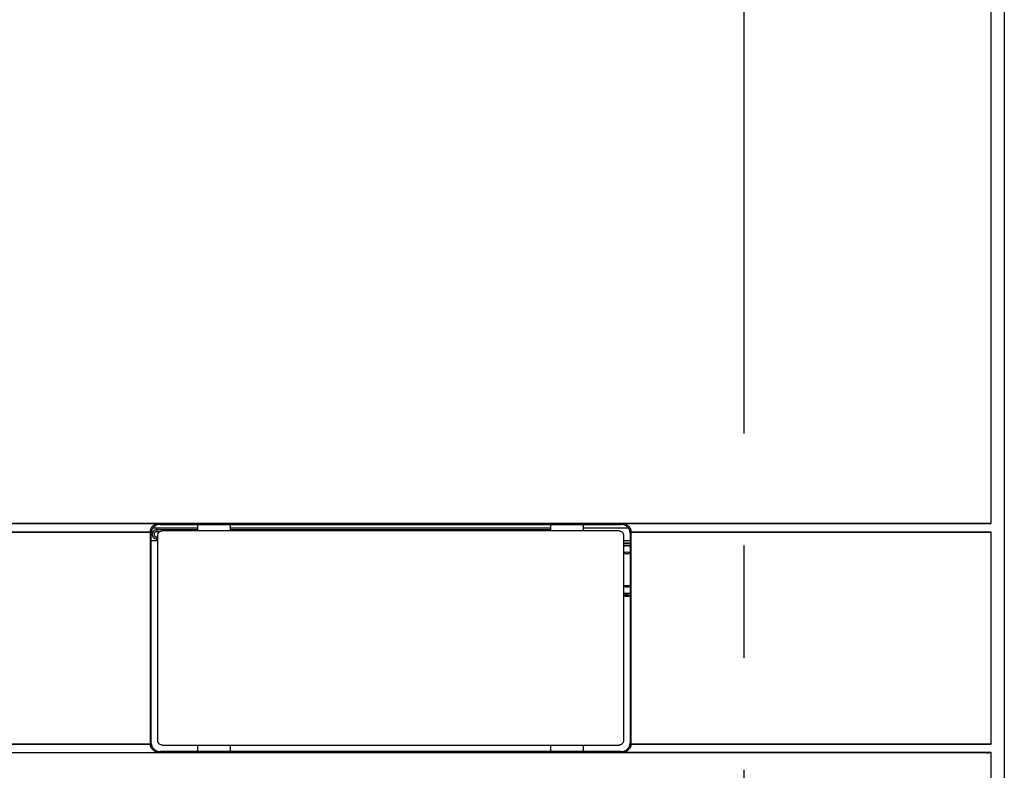
# Model space of a CAD drawing. Extents: x -1989 to -1362, y -854 to -351.
# Drawn here: x -1911 to -1800, y -618 to -533 of the extents above; entities that cross this region are included whole.
import ezdxf

# ---------------------------------------------------------------- set-up
doc = ezdxf.new("R2010")
doc.units = 0
doc.header["$MEASUREMENT"] = 0
doc.linetypes.add('CENTERX2', pattern=[101.6, 63.5, -12.7, 12.7, -12.7])
doc.layers.add('10', color=4, linetype='CONTINUOUS')
doc.layers.add('16', color=4, linetype='CENTERX2')

msp = doc.modelspace()

# ---------------------------------------------------------------- linework, layer by layer
at = {"layer": '10'}
for p, q in [((-1801.16, -589.82), (-1801.16, -451.29)), ((-1939.16, -589.79), (-1801.66, -589.79)), ((-1938.66, -589.82), (-1895.39, -589.82)), ((-1895.39, -589.82), (-1895.28, -589.92)), ((-1842.94, -589.82), (-1843.04, -589.92)), ((-1842.94, -589.82), (-1801.16, -589.82)), ((-1939.16, -590.79), (-1896.41, -590.79)), ((-1938.66, -590.76), (-1896.39, -590.76)), ((-1896.41, -590.79), (-1896.41, -590.79)), ((-1896.41, -590.79), (-1896.28, -590.92)), ((-1896.41, -590.79), (-1896.41, -614.79)), ((-1896.28, -614.66), (-1896.28, -590.92)), ((-1896.06, -590.29), (-1891.01, -590.29)), ((-1895.66, -590.74), (-1895.66, -590.29)), ((-1891.02, -590.54), (-1895.66, -590.54)), ((-1895.32, -590.74), (-1895.66, -590.74)), ((-1895.28, -589.92), (-1843.04, -589.92)), ((-1843.28, -590.66), (-1895.05, -590.66)), ((-1887.32, -590.29), (-1851.01, -590.29)), ((-1851.02, -590.54), (-1887.31, -590.54)), ((-1847.32, -590.29), (-1842.27, -590.29)), ((-1841.91, -590.79), (-1842.04, -590.92)), ((-1842.04, -590.92), (-1842.04, -614.66)), ((-1841.94, -590.76), (-1801.16, -590.76)), ((-1841.91, -590.79), (-1841.91, -590.79)), ((-1841.91, -614.79), (-1841.91, -590.79)), ((-1841.91, -590.79), (-1801.66, -590.79)), ((-1801.16, -614.82), (-1801.16, -590.76)), ((-1895.54, -591.79), (-1896.28, -591.79)), ((-1895.66, -591.79), (-1895.66, -591.34)), ((-1895.66, -591.34), (-1895.54, -591.34)), ((-1895.66, -591.54), (-1895.54, -591.54)), ((-1895.54, -614.42), (-1895.54, -591.16)), ((-1842.78, -591.16), (-1842.78, -614.42)), ((-1842.04, -591.79), (-1842.78, -591.79)), ((-1842.76, -597.97), (-1842.76, -597.77)), ((-1842.57, -597.98), (-1842.57, -597.78)), ((-1842.45, -597.99), (-1842.45, -597.79)), ((-1939.16, -614.79), (-1896.41, -614.79)), ((-1938.66, -614.82), (-1896.39, -614.82)), ((-1896.41, -614.79), (-1896.28, -614.66)), ((-1896.41, -614.79), (-1896.41, -614.79)), ((-1895.05, -614.92), (-1843.28, -614.92)), ((-1841.91, -614.79), (-1842.04, -614.66)), ((-1841.94, -614.82), (-1801.16, -614.82)), ((-1841.91, -614.79), (-1841.91, -614.79)), ((-1841.91, -614.79), (-1801.66, -614.79)), ((-1801.66, -615.79), (-1939.16, -615.79)), ((-1938.66, -615.76), (-1895.39, -615.76)), ((-1895.39, -615.76), (-1895.28, -615.66)), ((-1843.04, -615.66), (-1895.28, -615.66)), ((-1842.94, -615.76), (-1843.04, -615.66)), ((-1801.16, -615.76), (-1842.94, -615.76)), ((-1801.16, -750.29), (-1801.16, -615.76))]:
    msp.add_line(p, q, dxfattribs=at)
for centre, radius, start, end in [((-1895.66, -591.04), 0.5, 90, 270), ((-1895.66, -591.04), 0.3, 90, 270), ((-1842.41, -595.04), 3, 82.8097, 97.1903), ((-1842.41, -595.04), 2.95, 82.6928, 97.2837), ((-1842.41, -595.04), 2.75, 82.2866, 97.7134), ((-1842.41, -595.04), 2.68, 82.0686, 97.9314), ((-1842.41, -595.04), 1.96, 79.144, 100.856), ((-1842.41, -595.04), 1.8, 78.1662, 101.8338), ((-1842.41, -595.04), 1.8, 258.1662, 281.8338), ((-1842.41, -595.04), 1.96, 259.144, 280.856), ((-1842.41, -595.04), 2.68, 262.0686, 277.9314), ((-1842.41, -595.04), 3, 262.8097, 277.1903), ((-1842.41, -595.04), 2.75, 262.2866, 277.7134), ((-1842.41, -595.04), 2.95, 262.7812, 266.9825), ((-1842.41, -595.04), 2.95, 269.3732, 277.3734)]:
    msp.add_arc(centre, radius, start, end, dxfattribs=at)
for points, knots in [([(-1799.66, -749.29), (-1799.66, -741.91), (-1799.66, -727.78), (-1799.66, -707.35), (-1799.66, -688.41), (-1799.66, -670.74), (-1799.66, -654.25), (-1799.66, -638.85), (-1799.66, -624.49), (-1799.66, -611.09), (-1799.66, -598.58), (-1799.66, -586.92), (-1799.66, -576.06), (-1799.66, -565.95), (-1799.66, -556.56), (-1799.66, -547.86), (-1799.66, -539.84), (-1799.66, -532.48), (-1799.66, -525.8), (-1799.66, -519.7), (-1799.66, -515.81), (-1799.66, -513.94)], [0, 0, 0, 0, 22.126357, 42.388527, 61.294472, 78.940562, 95.408137, 110.776096, 125.117911, 138.501012, 150.986696, 162.630229, 173.480378, 183.579067, 192.96079, 201.649078, 209.668817, 217.038272, 223.71162, 229.715926, 235.35343, 235.35343, 235.35343, 235.35343]), ([(-1896.39, -590.76), (-1896.38, -590.69), (-1896.36, -590.55), (-1896.28, -590.34), (-1896.16, -590.16), (-1896, -590.01), (-1895.81, -589.9), (-1895.61, -589.83), (-1895.46, -589.82), (-1895.39, -589.82)], [0, 0, 0, 0, 0.216424, 0.433456, 0.648746, 0.865925, 1.081238, 1.29831, 1.514798, 1.514798, 1.514798, 1.514798]), ([(-1842.94, -589.82), (-1842.87, -589.82), (-1842.72, -589.83), (-1842.51, -589.9), (-1842.33, -590.01), (-1842.17, -590.16), (-1842.05, -590.34), (-1841.97, -590.55), (-1841.95, -590.69), (-1841.94, -590.76)], [0, 0, 0, 0, 0.216488, 0.433561, 0.648873, 0.866052, 1.081342, 1.298374, 1.514798, 1.514798, 1.514798, 1.514798]), ([(-1801.66, -589.79), (-1801.63, -589.79), (-1801.55, -589.79), (-1801.45, -589.79), (-1801.36, -589.79), (-1801.28, -589.8), (-1801.22, -589.8), (-1801.18, -589.81), (-1801.17, -589.81), (-1801.16, -589.82)], [0, 0, 0, 0, 0.1111749, 0.2168157, 0.311658, 0.3909693, 0.4508003, 0.4882425, 0.5020883, 0.5020883, 0.5020883, 0.5020883]), ([(-1896.41, -590.79), (-1896.41, -590.79), (-1896.4, -590.78), (-1896.4, -590.77), (-1896.39, -590.77), (-1896.39, -590.76)], [0, 0, 0, 0, 0.01214265, 0.02448563, 0.03702391, 0.03702391, 0.03702391, 0.03702391]), ([(-1895.28, -589.92), (-1895.35, -589.92), (-1895.48, -589.93), (-1895.67, -589.99), (-1895.84, -590.08), (-1895.99, -590.21), (-1896.12, -590.36), (-1896.21, -590.53), (-1896.27, -590.72), (-1896.28, -590.85), (-1896.28, -590.92)], [0, 0, 0, 0, 0.195688, 0.392425, 0.587038, 0.783159, 0.97928, 1.173893, 1.37063, 1.566318, 1.566318, 1.566318, 1.566318]), ([(-1895.54, -591.16), (-1895.54, -591.12), (-1895.54, -591.05), (-1895.5, -590.94), (-1895.44, -590.84), (-1895.36, -590.76), (-1895.26, -590.7), (-1895.16, -590.67), (-1895.08, -590.66), (-1895.05, -590.66)], [0, 0, 0, 0, 0.1118537, 0.2240381, 0.3352576, 0.447516, 0.5587356, 0.67092, 0.7827737, 0.7827737, 0.7827737, 0.7827737]), ([(-1891.05, -590.66), (-1891.05, -590.65), (-1891.04, -590.62), (-1891.02, -590.56), (-1891.01, -590.48), (-1891.01, -590.39), (-1891, -590.29), (-1891.01, -590.19), (-1891.01, -590.1), (-1891.02, -590.02), (-1891.04, -589.96), (-1891.05, -589.93), (-1891.05, -589.92)], [0, 0, 0, 0, 0.0293068, 0.0941577, 0.1767282, 0.2719925, 0.3735966, 0.4752007, 0.570465, 0.6530354, 0.7178863, 0.7471931, 0.7471931, 0.7471931, 0.7471931]), ([(-1887.28, -590.66), (-1887.28, -590.65), (-1887.29, -590.62), (-1887.3, -590.56), (-1887.31, -590.48), (-1887.32, -590.39), (-1887.32, -590.29), (-1887.32, -590.19), (-1887.31, -590.1), (-1887.3, -590.02), (-1887.29, -589.96), (-1887.28, -589.93), (-1887.28, -589.92)], [0, 0, 0, 0, 0.0293068, 0.0941577, 0.1767282, 0.2719925, 0.3735966, 0.4752007, 0.570465, 0.6530354, 0.7178863, 0.7471931, 0.7471931, 0.7471931, 0.7471931]), ([(-1851.05, -590.66), (-1851.05, -590.65), (-1851.04, -590.62), (-1851.02, -590.56), (-1851.01, -590.48), (-1851.01, -590.39), (-1851, -590.29), (-1851.01, -590.19), (-1851.01, -590.1), (-1851.02, -590.02), (-1851.04, -589.96), (-1851.05, -589.93), (-1851.05, -589.92)], [0, 0, 0, 0, 0.0293068, 0.0941577, 0.1767282, 0.2719925, 0.3735966, 0.4752007, 0.570465, 0.6530354, 0.7178863, 0.7471931, 0.7471931, 0.7471931, 0.7471931]), ([(-1847.28, -590.66), (-1847.28, -590.65), (-1847.29, -590.62), (-1847.3, -590.56), (-1847.31, -590.48), (-1847.32, -590.39), (-1847.32, -590.29), (-1847.32, -590.19), (-1847.31, -590.1), (-1847.3, -590.02), (-1847.29, -589.96), (-1847.28, -589.93), (-1847.28, -589.92)], [0, 0, 0, 0, 0.0293068, 0.0941577, 0.1767282, 0.2719925, 0.3735966, 0.4752007, 0.570465, 0.6530354, 0.7178863, 0.7471931, 0.7471931, 0.7471931, 0.7471931]), ([(-1843.28, -590.66), (-1843.24, -590.66), (-1843.17, -590.67), (-1843.06, -590.7), (-1842.97, -590.76), (-1842.89, -590.84), (-1842.83, -590.94), (-1842.79, -591.05), (-1842.78, -591.12), (-1842.78, -591.16)], [0, 0, 0, 0, 0.1118537, 0.2240381, 0.3352576, 0.447516, 0.5587356, 0.67092, 0.7827737, 0.7827737, 0.7827737, 0.7827737]), ([(-1842.04, -590.92), (-1842.05, -590.85), (-1842.06, -590.72), (-1842.12, -590.53), (-1842.21, -590.36), (-1842.33, -590.21), (-1842.48, -590.08), (-1842.66, -589.99), (-1842.85, -589.93), (-1842.98, -589.92), (-1843.04, -589.92)], [0, 0, 0, 0, 0.195688, 0.392425, 0.587038, 0.783159, 0.97928, 1.173893, 1.37063, 1.566318, 1.566318, 1.566318, 1.566318]), ([(-1841.94, -590.76), (-1841.94, -590.77), (-1841.93, -590.77), (-1841.92, -590.78), (-1841.92, -590.79), (-1841.91, -590.79)], [0, 0, 0, 0, 0.01253828, 0.02488126, 0.03702391, 0.03702391, 0.03702391, 0.03702391]), ([(-1801.66, -590.79), (-1801.63, -590.79), (-1801.55, -590.79), (-1801.45, -590.79), (-1801.36, -590.78), (-1801.28, -590.78), (-1801.22, -590.77), (-1801.18, -590.77), (-1801.17, -590.76), (-1801.16, -590.76)], [0, 0, 0, 0, 0.1111749, 0.2168157, 0.311658, 0.3909693, 0.4508003, 0.4882425, 0.5020883, 0.5020883, 0.5020883, 0.5020883]), ([(-1895.05, -614.92), (-1895.08, -614.92), (-1895.16, -614.91), (-1895.26, -614.87), (-1895.36, -614.81), (-1895.44, -614.73), (-1895.5, -614.64), (-1895.54, -614.53), (-1895.54, -614.46), (-1895.54, -614.42)], [0, 0, 0, 0, 0.1118537, 0.2240381, 0.3352576, 0.447516, 0.5587356, 0.67092, 0.7827737, 0.7827737, 0.7827737, 0.7827737]), ([(-1842.78, -614.42), (-1842.78, -614.46), (-1842.79, -614.53), (-1842.83, -614.64), (-1842.89, -614.73), (-1842.97, -614.81), (-1843.06, -614.87), (-1843.17, -614.91), (-1843.24, -614.92), (-1843.28, -614.92)], [0, 0, 0, 0, 0.1118537, 0.2240381, 0.3352576, 0.447516, 0.5587356, 0.67092, 0.7827737, 0.7827737, 0.7827737, 0.7827737]), ([(-1896.39, -614.82), (-1896.39, -614.81), (-1896.4, -614.81), (-1896.4, -614.8), (-1896.41, -614.79), (-1896.41, -614.79)], [0, 0, 0, 0, 0.01253828, 0.02488126, 0.03702391, 0.03702391, 0.03702391, 0.03702391]), ([(-1895.39, -615.76), (-1895.46, -615.76), (-1895.61, -615.75), (-1895.81, -615.68), (-1896, -615.56), (-1896.16, -615.41), (-1896.28, -615.23), (-1896.36, -615.03), (-1896.38, -614.89), (-1896.39, -614.82)], [0, 0, 0, 0, 0.216488, 0.433561, 0.648873, 0.866052, 1.081342, 1.298374, 1.514798, 1.514798, 1.514798, 1.514798]), ([(-1896.28, -614.66), (-1896.28, -614.72), (-1896.27, -614.86), (-1896.21, -615.04), (-1896.12, -615.22), (-1895.99, -615.37), (-1895.84, -615.5), (-1895.67, -615.59), (-1895.48, -615.65), (-1895.35, -615.65), (-1895.28, -615.66)], [0, 0, 0, 0, 0.195688, 0.392425, 0.587038, 0.783159, 0.97928, 1.173893, 1.37063, 1.566318, 1.566318, 1.566318, 1.566318]), ([(-1891.05, -615.66), (-1891.05, -615.65), (-1891.04, -615.62), (-1891.02, -615.56), (-1891.01, -615.48), (-1891.01, -615.39), (-1891, -615.29), (-1891.01, -615.19), (-1891.01, -615.1), (-1891.02, -615.02), (-1891.04, -614.96), (-1891.05, -614.93), (-1891.05, -614.92)], [0, 0, 0, 0, 0.0293068, 0.0941577, 0.1767282, 0.2719925, 0.3735966, 0.4752007, 0.570465, 0.6530354, 0.7178863, 0.7471931, 0.7471931, 0.7471931, 0.7471931]), ([(-1887.28, -615.66), (-1887.28, -615.65), (-1887.29, -615.62), (-1887.3, -615.56), (-1887.31, -615.48), (-1887.32, -615.39), (-1887.32, -615.29), (-1887.32, -615.19), (-1887.31, -615.1), (-1887.3, -615.02), (-1887.29, -614.96), (-1887.28, -614.93), (-1887.28, -614.92)], [0, 0, 0, 0, 0.0293068, 0.0941577, 0.1767282, 0.2719925, 0.3735966, 0.4752007, 0.570465, 0.6530354, 0.7178863, 0.7471931, 0.7471931, 0.7471931, 0.7471931]), ([(-1851.05, -615.66), (-1851.05, -615.65), (-1851.04, -615.62), (-1851.02, -615.56), (-1851.01, -615.48), (-1851.01, -615.39), (-1851, -615.29), (-1851.01, -615.19), (-1851.01, -615.1), (-1851.02, -615.02), (-1851.04, -614.96), (-1851.05, -614.93), (-1851.05, -614.92)], [0, 0, 0, 0, 0.0293068, 0.0941577, 0.1767282, 0.2719925, 0.3735966, 0.4752007, 0.570465, 0.6530354, 0.7178863, 0.7471931, 0.7471931, 0.7471931, 0.7471931]), ([(-1847.28, -615.66), (-1847.28, -615.65), (-1847.29, -615.62), (-1847.3, -615.56), (-1847.31, -615.48), (-1847.32, -615.39), (-1847.32, -615.29), (-1847.32, -615.19), (-1847.31, -615.1), (-1847.3, -615.02), (-1847.29, -614.96), (-1847.28, -614.93), (-1847.28, -614.92)], [0, 0, 0, 0, 0.0293068, 0.0941577, 0.1767282, 0.2719925, 0.3735966, 0.4752007, 0.570465, 0.6530354, 0.7178863, 0.7471931, 0.7471931, 0.7471931, 0.7471931]), ([(-1843.04, -615.66), (-1842.98, -615.65), (-1842.85, -615.65), (-1842.66, -615.59), (-1842.48, -615.5), (-1842.33, -615.37), (-1842.21, -615.22), (-1842.12, -615.04), (-1842.06, -614.86), (-1842.05, -614.72), (-1842.04, -614.66)], [0, 0, 0, 0, 0.195688, 0.392425, 0.587038, 0.783159, 0.97928, 1.173893, 1.37063, 1.566318, 1.566318, 1.566318, 1.566318]), ([(-1841.94, -614.82), (-1841.95, -614.89), (-1841.97, -615.03), (-1842.05, -615.23), (-1842.17, -615.41), (-1842.33, -615.56), (-1842.51, -615.68), (-1842.72, -615.75), (-1842.87, -615.76), (-1842.94, -615.76)], [0, 0, 0, 0, 0.216424, 0.433456, 0.648746, 0.865925, 1.081238, 1.29831, 1.514798, 1.514798, 1.514798, 1.514798]), ([(-1841.91, -614.79), (-1841.92, -614.79), (-1841.92, -614.8), (-1841.93, -614.81), (-1841.94, -614.81), (-1841.94, -614.82)], [0, 0, 0, 0, 0.01214265, 0.02448563, 0.03702391, 0.03702391, 0.03702391, 0.03702391]), ([(-1801.66, -614.79), (-1801.63, -614.79), (-1801.55, -614.79), (-1801.45, -614.79), (-1801.36, -614.79), (-1801.28, -614.8), (-1801.22, -614.8), (-1801.18, -614.81), (-1801.17, -614.81), (-1801.16, -614.82)], [0, 0, 0, 0, 0.1111749, 0.2168157, 0.311658, 0.3909693, 0.4508003, 0.4882425, 0.5020883, 0.5020883, 0.5020883, 0.5020883]), ([(-1801.66, -615.79), (-1801.63, -615.79), (-1801.55, -615.79), (-1801.45, -615.79), (-1801.36, -615.78), (-1801.28, -615.78), (-1801.22, -615.77), (-1801.18, -615.77), (-1801.17, -615.76), (-1801.16, -615.76)], [0, 0, 0, 0, 0.1111749, 0.2168157, 0.311658, 0.3909693, 0.4508003, 0.4882425, 0.5020883, 0.5020883, 0.5020883, 0.5020883])]:
    msp.add_open_spline(points, degree=3, knots=knots, dxfattribs=at)
at = {"layer": '16'}
msp.add_line((-1829.16, -414.52), (-1829.16, -770.98), dxfattribs=at)

doc.saveas('drawing.dxf')
